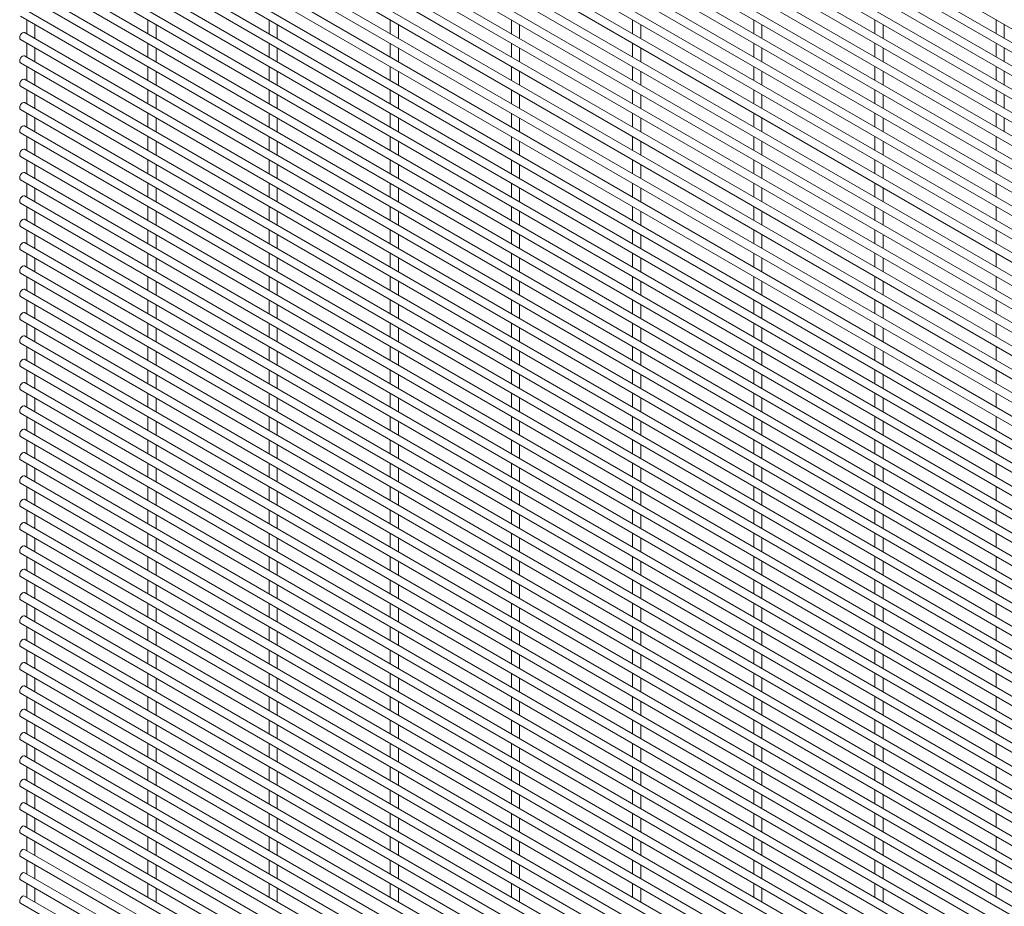
# Paper-space layout '_Isometric' of a CAD drawing. Units: millimetres. Extents: x -911 to 890, y -1337 to 1334.
# Drawn here: x -895 to -457, y 436 to 830 of the extents above; entities that cross this region are included whole.
import ezdxf

# ---------------------------------------------------------------- set-up
doc = ezdxf.new("R2010")
doc.units = ezdxf.units.MM

psp = doc.layouts.new('_Isometric')

# ---------------------------------------------------------------- linework, layer by layer
at = {"color": 7, "linetype": 'Continuous', "lineweight": 15}
for p, q in [((-894.8, 1080.7), (885.87, 52.74)), ((887.7, 45.54), (-892.97, 1073.5)), ((-894.8, 1070.33), (885.87, 42.37)), ((-894.8, 1059.96), (885.87, 32)), ((887.7, 35.17), (-892.97, 1063.13)), ((887.7, 24.8), (-892.97, 1052.76)), ((-894.8, 1049.59), (885.87, 21.63)), ((887.7, 14.43), (-892.97, 1042.39)), ((-894.8, 1039.22), (885.87, 11.26)), ((887.7, 4.06), (-892.97, 1032.02)), ((-894.8, 1028.85), (885.87, 0.89)), ((887.7, -6.31), (-892.97, 1021.65)), ((-894.8, 1018.48), (885.87, -9.48)), ((-894.8, 1008.11), (885.87, -19.85)), ((887.7, -16.68), (-892.97, 1011.28)), ((887.7, -27.05), (-892.97, 1000.91)), ((-894.8, 997.74), (885.87, -30.22)), ((887.7, -37.42), (-892.97, 990.53)), ((-894.8, 987.37), (885.87, -40.59)), ((-894.8, 977), (885.87, -50.96)), ((887.7, -47.79), (-892.97, 980.16)), ((887.7, -58.17), (-892.97, 969.79)), ((-894.8, 966.63), (885.87, -61.33)), ((887.7, -68.54), (-892.97, 959.42)), ((-894.8, 956.26), (885.87, -71.7)), ((-894.8, 945.89), (885.87, -82.07)), ((887.7, -78.91), (-892.97, 949.05)), ((887.7, -89.28), (-892.97, 938.68)), ((-894.8, 935.52), (885.87, -92.44)), ((887.7, -99.65), (-892.97, 928.31)), ((-894.8, 925.15), (885.87, -102.81)), ((887.7, -110.02), (-892.97, 917.94)), ((-894.8, 914.78), (885.87, -113.18)), ((887.7, -120.39), (-892.97, 907.57)), ((-894.8, 904.41), (885.87, -123.55)), ((-894.8, 894.04), (885.87, -133.92)), ((887.7, -130.76), (-892.97, 897.2)), ((887.7, -141.13), (-892.97, 886.83)), ((-894.8, 883.67), (885.87, -144.29)), ((887.7, -151.5), (-892.97, 876.46)), ((-894.8, 873.3), (885.87, -154.66)), ((-894.8, 862.93), (885.87, -165.03)), ((887.7, -161.87), (-892.97, 866.09)), ((887.7, -172.24), (-892.97, 855.72)), ((-894.8, 852.56), (885.87, -175.4)), ((887.7, -182.61), (-892.97, 845.35)), ((-894.8, 842.19), (885.87, -185.77)), ((887.7, -192.98), (-892.97, 834.98)), ((-894.8, 831.82), (885.87, -196.14)), ((-892.04, 830.23), (-892.04, 824.07)), ((-888.39, 821.97), (-888.39, 828.12)), ((-838.16, 830.23), (-838.16, 824.08)), ((-834.51, 821.97), (-834.51, 828.13)), ((-784.27, 830.24), (-784.27, 824.08)), ((-780.62, 821.98), (-780.62, 828.13)), ((-730.39, 830.24), (-730.39, 824.09)), ((-726.74, 821.98), (-726.74, 828.14)), ((-676.51, 830.25), (-676.51, 824.09)), ((-672.86, 821.99), (-672.86, 828.14)), ((-622.63, 830.25), (-622.63, 824.1)), ((-618.98, 821.99), (-618.98, 828.15)), ((-568.75, 830.26), (-568.75, 824.1)), ((-565.1, 822), (-565.1, 828.15)), ((-514.87, 830.26), (-514.87, 824.11)), ((-511.22, 822), (-511.22, 828.16)), ((-460.98, 830.27), (-460.98, 824.11)), ((-457.33, 822.01), (-457.33, 828.16)), ((887.7, -203.35), (-892.97, 824.61)), ((-894.8, 821.45), (885.87, -206.51)), ((-892.04, 819.86), (-892.04, 813.7)), ((-838.16, 819.86), (-838.16, 813.71)), ((-784.27, 819.87), (-784.27, 813.71)), ((-730.39, 819.87), (-730.39, 813.72)), ((-676.51, 819.88), (-676.51, 813.72)), ((-622.63, 819.88), (-622.63, 813.73)), ((-568.75, 819.89), (-568.75, 813.73)), ((-514.87, 819.89), (-514.87, 813.74)), ((-460.98, 819.9), (-460.98, 813.74)), ((-888.39, 811.6), (-888.39, 817.75)), ((-834.51, 811.6), (-834.51, 817.76)), ((-780.62, 811.61), (-780.62, 817.76)), ((-726.74, 811.61), (-726.74, 817.77)), ((-672.86, 811.62), (-672.86, 817.77)), ((-618.98, 811.62), (-618.98, 817.78)), ((-565.1, 811.63), (-565.1, 817.78)), ((-511.22, 811.63), (-511.22, 817.79)), ((-457.33, 811.64), (-457.33, 817.79)), ((-894.8, 811.08), (885.87, -216.88)), ((887.7, -213.72), (-892.97, 814.24)), ((-892.04, 809.49), (-892.04, 803.33)), ((-888.39, 801.23), (-888.39, 807.38)), ((-838.16, 809.49), (-838.16, 803.34)), ((-834.51, 801.23), (-834.51, 807.39)), ((-784.27, 809.5), (-784.27, 803.34)), ((-780.62, 801.24), (-780.62, 807.39)), ((-730.39, 809.5), (-730.39, 803.35)), ((-726.74, 801.24), (-726.74, 807.4)), ((-676.51, 809.51), (-676.51, 803.35)), ((-672.86, 801.25), (-672.86, 807.4)), ((-622.63, 809.51), (-622.63, 803.36)), ((-618.98, 801.25), (-618.98, 807.41)), ((-568.75, 809.52), (-568.75, 803.36)), ((-565.1, 801.26), (-565.1, 807.41)), ((-514.87, 809.52), (-514.87, 803.37)), ((-511.22, 801.26), (-511.22, 807.42)), ((-460.98, 809.53), (-460.98, 803.37)), ((-457.33, 801.27), (-457.33, 807.42)), ((887.7, -224.09), (-892.97, 803.87)), ((-894.8, 800.71), (885.87, -227.25)), ((-892.04, 799.12), (-892.04, 792.96)), ((-888.39, 790.86), (-888.39, 797.01)), ((-838.16, 799.12), (-838.16, 792.97)), ((-834.51, 790.86), (-834.51, 797.02)), ((-784.27, 799.13), (-784.27, 792.97)), ((-780.62, 790.87), (-780.62, 797.02)), ((-730.39, 799.13), (-730.39, 792.98)), ((-726.74, 790.87), (-726.74, 797.03)), ((-676.51, 799.14), (-676.51, 792.98)), ((-672.86, 790.88), (-672.86, 797.03)), ((-622.63, 799.14), (-622.63, 792.99)), ((-618.98, 790.88), (-618.98, 797.04)), ((-568.75, 799.15), (-568.75, 792.99)), ((-565.1, 790.89), (-565.1, 797.04)), ((-514.87, 799.15), (-514.87, 793)), ((-511.22, 790.89), (-511.22, 797.05)), ((-460.98, 799.16), (-460.98, 793)), ((-457.33, 790.9), (-457.33, 797.05)), ((887.7, -234.46), (-892.97, 793.5)), ((-894.8, 790.34), (885.87, -237.62)), ((-892.04, 788.75), (-892.04, 782.59)), ((-838.16, 788.75), (-838.16, 782.6)), ((-784.27, 788.76), (-784.27, 782.6)), ((-730.39, 788.76), (-730.39, 782.61)), ((-676.51, 788.77), (-676.51, 782.61)), ((-622.63, 788.77), (-622.63, 782.62)), ((-568.75, 788.78), (-568.75, 782.62)), ((-514.87, 788.78), (-514.87, 782.63)), ((-460.98, 788.79), (-460.98, 782.63)), ((-888.39, 780.49), (-888.39, 786.64)), ((-834.51, 780.49), (-834.51, 786.65)), ((-780.62, 780.5), (-780.62, 786.65)), ((-726.74, 780.5), (-726.74, 786.66)), ((-672.86, 780.51), (-672.86, 786.66)), ((-618.98, 780.51), (-618.98, 786.67)), ((-565.1, 780.52), (-565.1, 786.67)), ((-511.22, 780.52), (-511.22, 786.68)), ((-457.33, 780.53), (-457.33, 786.68)), ((-894.8, 779.97), (885.87, -247.99)), ((887.7, -244.83), (-892.97, 783.13)), ((-892.04, 778.38), (-892.04, 772.22)), ((-888.39, 770.12), (-888.39, 776.27)), ((-838.16, 778.38), (-838.16, 772.23)), ((-834.51, 770.12), (-834.51, 776.28)), ((-784.27, 778.39), (-784.27, 772.23)), ((-780.62, 770.13), (-780.62, 776.28)), ((-730.39, 778.39), (-730.39, 772.24)), ((-726.74, 770.13), (-726.74, 776.29)), ((-676.51, 778.4), (-676.51, 772.24)), ((-672.86, 770.14), (-672.86, 776.29)), ((-622.63, 778.4), (-622.63, 772.25)), ((-618.98, 770.14), (-618.98, 776.3)), ((-568.75, 778.41), (-568.75, 772.25)), ((-565.1, 770.15), (-565.1, 776.3)), ((-514.87, 778.41), (-514.87, 772.26)), ((-511.22, 770.15), (-511.22, 776.31)), ((-460.98, 778.42), (-460.98, 772.26)), ((887.7, -255.2), (-892.97, 772.76)), ((-894.8, 769.6), (885.87, -258.36)), ((-892.04, 768.01), (-892.04, 761.85)), ((-838.16, 768.01), (-838.16, 761.86)), ((-784.27, 768.02), (-784.27, 761.86)), ((-730.39, 768.02), (-730.39, 761.87)), ((-676.51, 768.03), (-676.51, 761.87)), ((-622.63, 768.03), (-622.63, 761.88)), ((-568.75, 768.04), (-568.75, 761.88)), ((-514.87, 768.04), (-514.87, 761.89)), ((-460.98, 768.05), (-460.98, 761.89)), ((887.7, -265.57), (-892.97, 762.39)), ((-888.39, 759.75), (-888.39, 765.9)), ((-834.51, 759.75), (-834.51, 765.91)), ((-780.62, 759.76), (-780.62, 765.91)), ((-726.74, 759.76), (-726.74, 765.92)), ((-672.86, 759.77), (-672.86, 765.92)), ((-618.98, 759.77), (-618.98, 765.93)), ((-565.1, 759.78), (-565.1, 765.93)), ((-511.22, 759.78), (-511.22, 765.94)), ((-894.8, 759.23), (885.87, -268.73)), ((-892.04, 757.64), (-892.04, 751.48)), ((-838.16, 757.64), (-838.16, 751.49)), ((-784.27, 757.65), (-784.27, 751.49)), ((-730.39, 757.65), (-730.39, 751.5)), ((-676.51, 757.66), (-676.51, 751.5)), ((-622.63, 757.66), (-622.63, 751.51)), ((-568.75, 757.67), (-568.75, 751.51)), ((-514.87, 757.67), (-514.87, 751.52)), ((-460.98, 757.68), (-460.98, 751.52)), ((-888.39, 749.38), (-888.39, 755.53)), ((-834.51, 749.38), (-834.51, 755.54)), ((-780.62, 749.39), (-780.62, 755.54)), ((-726.74, 749.39), (-726.74, 755.55)), ((-672.86, 749.4), (-672.86, 755.55)), ((-618.98, 749.4), (-618.98, 755.56)), ((-565.1, 749.41), (-565.1, 755.56)), ((-511.22, 749.41), (-511.22, 755.57)), ((-894.8, 748.86), (885.87, -279.1)), ((887.7, -275.94), (-892.97, 752.02)), ((-892.04, 747.27), (-892.04, 741.11)), ((-888.39, 739.01), (-888.39, 745.16)), ((-838.16, 747.27), (-838.16, 741.12)), ((-834.51, 739.01), (-834.51, 745.17)), ((-784.27, 747.28), (-784.27, 741.12)), ((-780.62, 739.02), (-780.62, 745.17)), ((-730.39, 747.28), (-730.39, 741.13)), ((-726.74, 739.02), (-726.74, 745.18)), ((-676.51, 747.29), (-676.51, 741.13)), ((-672.86, 739.03), (-672.86, 745.18)), ((-622.63, 747.29), (-622.63, 741.14)), ((-618.98, 739.03), (-618.98, 745.19)), ((-568.75, 747.3), (-568.75, 741.14)), ((-565.1, 739.04), (-565.1, 745.19)), ((-514.87, 747.3), (-514.87, 741.15)), ((-511.22, 739.04), (-511.22, 745.2)), ((-460.98, 747.31), (-460.98, 741.15)), ((887.7, -286.31), (-892.97, 741.65)), ((-894.8, 738.49), (885.87, -289.47)), ((-892.04, 736.9), (-892.04, 730.74)), ((-838.16, 736.9), (-838.16, 730.75)), ((-784.27, 736.91), (-784.27, 730.75)), ((-730.39, 736.91), (-730.39, 730.76)), ((-676.51, 736.92), (-676.51, 730.76)), ((-622.63, 736.92), (-622.63, 730.77)), ((-568.75, 736.93), (-568.75, 730.77)), ((-514.87, 736.93), (-514.87, 730.78)), ((-460.98, 736.94), (-460.98, 730.78)), ((887.7, -296.68), (-892.97, 731.28)), ((-888.39, 728.64), (-888.39, 734.79)), ((-834.51, 728.64), (-834.51, 734.8)), ((-780.62, 728.65), (-780.62, 734.8)), ((-726.74, 728.65), (-726.74, 734.81)), ((-672.86, 728.66), (-672.86, 734.81)), ((-618.98, 728.66), (-618.98, 734.82)), ((-565.1, 728.67), (-565.1, 734.82)), ((-511.22, 728.67), (-511.22, 734.83)), ((-894.8, 728.12), (885.87, -299.84)), ((-892.04, 726.53), (-892.04, 720.37)), ((-888.39, 718.27), (-888.39, 724.42)), ((-838.16, 726.53), (-838.16, 720.38)), ((-834.51, 718.27), (-834.51, 724.43)), ((-784.27, 726.54), (-784.27, 720.38)), ((-780.62, 718.28), (-780.62, 724.43)), ((-730.39, 726.54), (-730.39, 720.39)), ((-726.74, 718.28), (-726.74, 724.44)), ((-676.51, 726.55), (-676.51, 720.39)), ((-672.86, 718.29), (-672.86, 724.44)), ((-622.63, 726.55), (-622.63, 720.4)), ((-618.98, 718.29), (-618.98, 724.45)), ((-568.75, 726.56), (-568.75, 720.4)), ((-565.1, 718.3), (-565.1, 724.45)), ((-514.87, 726.56), (-514.87, 720.41)), ((-511.22, 718.3), (-511.22, 724.46)), ((-460.98, 726.57), (-460.98, 720.41)), ((887.7, -307.05), (-892.97, 720.91)), ((-894.8, 717.75), (885.87, -310.21)), ((-892.04, 716.16), (-892.04, 710)), ((-888.39, 707.9), (-888.39, 714.05)), ((-838.16, 716.16), (-838.16, 710.01)), ((-834.51, 707.9), (-834.51, 714.06)), ((-784.27, 716.17), (-784.27, 710.01)), ((-780.62, 707.91), (-780.62, 714.06)), ((-730.39, 716.17), (-730.39, 710.02)), ((-726.74, 707.91), (-726.74, 714.07)), ((-676.51, 716.18), (-676.51, 710.02)), ((-672.86, 707.92), (-672.86, 714.07)), ((-622.63, 716.18), (-622.63, 710.03)), ((-618.98, 707.92), (-618.98, 714.08)), ((-568.75, 716.19), (-568.75, 710.03)), ((-565.1, 707.93), (-565.1, 714.08)), ((-514.87, 716.19), (-514.87, 710.04)), ((-511.22, 707.93), (-511.22, 714.09)), ((-460.98, 716.2), (-460.98, 710.04)), ((887.7, -317.42), (-892.97, 710.54)), ((-894.8, 707.38), (885.87, -320.58)), ((-892.04, 705.79), (-892.04, 699.63)), ((-838.16, 705.79), (-838.16, 699.64)), ((-784.27, 705.8), (-784.27, 699.64)), ((-730.39, 705.8), (-730.39, 699.65)), ((-676.51, 705.81), (-676.51, 699.65)), ((-622.63, 705.81), (-622.63, 699.66)), ((-568.75, 705.82), (-568.75, 699.66)), ((-514.87, 705.82), (-514.87, 699.67)), ((-460.98, 705.83), (-460.98, 699.67)), ((-888.39, 697.53), (-888.39, 703.68)), ((-834.51, 697.53), (-834.51, 703.69)), ((-780.62, 697.54), (-780.62, 703.69)), ((-726.74, 697.54), (-726.74, 703.7)), ((-672.86, 697.55), (-672.86, 703.7)), ((-618.98, 697.55), (-618.98, 703.71)), ((-565.1, 697.56), (-565.1, 703.71)), ((-511.22, 697.56), (-511.22, 703.72)), ((-894.8, 697.01), (885.87, -330.95)), ((887.7, -327.79), (-892.97, 700.17)), ((-892.04, 695.42), (-892.04, 689.26)), ((-888.39, 687.16), (-888.39, 693.31)), ((-838.16, 695.42), (-838.16, 689.27)), ((-834.51, 687.16), (-834.51, 693.32)), ((-784.27, 695.43), (-784.27, 689.27)), ((-780.62, 687.17), (-780.62, 693.32)), ((-730.39, 695.43), (-730.39, 689.28)), ((-726.74, 687.17), (-726.74, 693.33)), ((-676.51, 695.44), (-676.51, 689.28)), ((-672.86, 687.18), (-672.86, 693.33)), ((-622.63, 695.44), (-622.63, 689.29)), ((-618.98, 687.18), (-618.98, 693.34)), ((-568.75, 695.45), (-568.75, 689.29)), ((-565.1, 687.19), (-565.1, 693.34)), ((-514.87, 695.45), (-514.87, 689.3)), ((-511.22, 687.19), (-511.22, 693.35)), ((-460.98, 695.46), (-460.98, 689.3)), ((887.7, -338.16), (-892.97, 689.8)), ((-894.8, 686.64), (885.87, -341.32)), ((-892.04, 685.05), (-892.04, 678.89)), ((-838.16, 685.05), (-838.16, 678.9)), ((-784.27, 685.06), (-784.27, 678.9)), ((-730.39, 685.06), (-730.39, 678.91)), ((-676.51, 685.07), (-676.51, 678.91)), ((-622.63, 685.07), (-622.63, 678.92)), ((-568.75, 685.08), (-568.75, 678.92)), ((-514.87, 685.08), (-514.87, 678.93)), ((-460.98, 685.09), (-460.98, 678.93)), ((887.7, -348.53), (-892.97, 679.43)), ((-888.39, 676.79), (-888.39, 682.94)), ((-834.51, 676.79), (-834.51, 682.95)), ((-780.62, 676.8), (-780.62, 682.95)), ((-726.74, 676.8), (-726.74, 682.96)), ((-672.86, 676.81), (-672.86, 682.96)), ((-618.98, 676.81), (-618.98, 682.97)), ((-565.1, 676.82), (-565.1, 682.97)), ((-511.22, 676.82), (-511.22, 682.98)), ((-894.8, 676.27), (885.87, -351.69)), ((-892.04, 674.68), (-892.04, 668.52)), ((-838.16, 674.68), (-838.16, 668.53)), ((-784.27, 674.69), (-784.27, 668.53)), ((-730.39, 674.69), (-730.39, 668.54)), ((-676.51, 674.7), (-676.51, 668.54)), ((-622.63, 674.7), (-622.63, 668.55)), ((-568.75, 674.71), (-568.75, 668.55)), ((-514.87, 674.71), (-514.87, 668.56)), ((-460.98, 674.72), (-460.98, 668.56)), ((-888.39, 666.42), (-888.39, 672.57)), ((-834.51, 666.42), (-834.51, 672.58)), ((-780.62, 666.43), (-780.62, 672.58)), ((-726.74, 666.43), (-726.74, 672.59)), ((-672.86, 666.44), (-672.86, 672.59)), ((-618.98, 666.44), (-618.98, 672.6)), ((-565.1, 666.45), (-565.1, 672.6)), ((-511.22, 666.45), (-511.22, 672.61)), ((-894.8, 665.9), (885.87, -362.06)), ((887.7, -358.9), (-892.97, 669.06)), ((-892.04, 664.31), (-892.04, 658.15)), ((-888.39, 656.05), (-888.39, 662.2)), ((-838.16, 664.31), (-838.16, 658.16)), ((-834.51, 656.05), (-834.51, 662.21)), ((-784.27, 664.32), (-784.27, 658.16)), ((-780.62, 656.06), (-780.62, 662.21)), ((-730.39, 664.32), (-730.39, 658.17)), ((-726.74, 656.06), (-726.74, 662.22)), ((-676.51, 664.33), (-676.51, 658.17)), ((-672.86, 656.07), (-672.86, 662.22)), ((-622.63, 664.33), (-622.63, 658.18)), ((-618.98, 656.07), (-618.98, 662.23)), ((-568.75, 664.34), (-568.75, 658.18)), ((-565.1, 656.08), (-565.1, 662.23)), ((-514.87, 664.34), (-514.87, 658.19)), ((-511.22, 656.08), (-511.22, 662.24)), ((-460.98, 664.35), (-460.98, 658.19)), ((887.7, -369.27), (-892.97, 658.69)), ((-894.8, 655.53), (885.87, -372.43)), ((-892.04, 653.94), (-892.04, 647.78)), ((-838.16, 653.94), (-838.16, 647.79)), ((-784.27, 653.95), (-784.27, 647.79)), ((-730.39, 653.95), (-730.39, 647.8)), ((-676.51, 653.96), (-676.51, 647.8)), ((-622.63, 653.96), (-622.63, 647.81)), ((-568.75, 653.97), (-568.75, 647.81)), ((-514.87, 653.97), (-514.87, 647.82)), ((-460.98, 653.98), (-460.98, 647.82)), ((887.7, -379.64), (-892.97, 648.32)), ((-888.39, 645.68), (-888.39, 651.83)), ((-834.51, 645.68), (-834.51, 651.84)), ((-780.62, 645.69), (-780.62, 651.84)), ((-726.74, 645.69), (-726.74, 651.85)), ((-672.86, 645.7), (-672.86, 651.85)), ((-618.98, 645.7), (-618.98, 651.86)), ((-565.1, 645.71), (-565.1, 651.86)), ((-511.22, 645.71), (-511.22, 651.87)), ((-894.8, 645.16), (885.87, -382.8)), ((-892.04, 643.57), (-892.04, 637.41)), ((-888.39, 635.31), (-888.39, 641.46)), ((-838.16, 643.57), (-838.16, 637.42)), ((-834.51, 635.31), (-834.51, 641.47)), ((-784.27, 643.58), (-784.27, 637.42)), ((-780.62, 635.32), (-780.62, 641.47)), ((-730.39, 643.58), (-730.39, 637.43)), ((-726.74, 635.32), (-726.74, 641.48)), ((-676.51, 643.59), (-676.51, 637.43)), ((-672.86, 635.33), (-672.86, 641.48)), ((-622.63, 643.59), (-622.63, 637.44)), ((-618.98, 635.33), (-618.98, 641.49)), ((-568.75, 643.6), (-568.75, 637.44)), ((-565.1, 635.34), (-565.1, 641.49)), ((-514.87, 643.6), (-514.87, 637.45)), ((-511.22, 635.34), (-511.22, 641.5)), ((-460.98, 643.61), (-460.98, 637.45)), ((887.7, -390.01), (-892.97, 637.95)), ((-894.8, 634.79), (885.87, -393.17)), ((-892.04, 633.2), (-892.04, 627.04)), ((-888.39, 624.94), (-888.39, 631.09)), ((-838.16, 633.2), (-838.16, 627.05)), ((-834.51, 624.94), (-834.51, 631.1)), ((-784.27, 633.21), (-784.27, 627.05)), ((-780.62, 624.95), (-780.62, 631.1)), ((-730.39, 633.21), (-730.39, 627.06)), ((-726.74, 624.95), (-726.74, 631.11)), ((-676.51, 633.22), (-676.51, 627.06)), ((-672.86, 624.96), (-672.86, 631.11)), ((-622.63, 633.22), (-622.63, 627.07)), ((-618.98, 624.96), (-618.98, 631.12)), ((-568.75, 633.23), (-568.75, 627.07)), ((-565.1, 624.97), (-565.1, 631.12)), ((-514.87, 633.23), (-514.87, 627.08)), ((-511.22, 624.97), (-511.22, 631.13)), ((-460.98, 633.24), (-460.98, 627.08)), ((887.7, -400.38), (-892.97, 627.58)), ((-894.8, 624.42), (885.87, -403.54)), ((-892.04, 622.83), (-892.04, 616.67)), ((-838.16, 622.83), (-838.16, 616.68)), ((-784.27, 622.84), (-784.27, 616.68)), ((-730.39, 622.84), (-730.39, 616.69)), ((-676.51, 622.85), (-676.51, 616.69)), ((-622.63, 622.85), (-622.63, 616.7)), ((-568.75, 622.86), (-568.75, 616.7)), ((-514.87, 622.86), (-514.87, 616.71)), ((-460.98, 622.87), (-460.98, 616.71)), ((-888.39, 614.57), (-888.39, 620.72)), ((-834.51, 614.57), (-834.51, 620.73)), ((-780.62, 614.58), (-780.62, 620.73)), ((-726.74, 614.58), (-726.74, 620.74)), ((-672.86, 614.59), (-672.86, 620.74)), ((-618.98, 614.59), (-618.98, 620.75)), ((-565.1, 614.6), (-565.1, 620.75)), ((-511.22, 614.6), (-511.22, 620.76)), ((-894.8, 614.05), (885.87, -413.91)), ((887.7, -410.75), (-892.97, 617.21)), ((-892.04, 612.46), (-892.04, 606.3)), ((-888.39, 604.2), (-888.39, 610.35)), ((-838.16, 612.46), (-838.16, 606.31)), ((-834.51, 604.2), (-834.51, 610.36)), ((-784.27, 612.47), (-784.27, 606.31)), ((-780.62, 604.21), (-780.62, 610.36)), ((-730.39, 612.47), (-730.39, 606.32)), ((-726.74, 604.21), (-726.74, 610.37)), ((-676.51, 612.48), (-676.51, 606.32)), ((-672.86, 604.22), (-672.86, 610.37)), ((-622.63, 612.48), (-622.63, 606.33)), ((-618.98, 604.22), (-618.98, 610.38)), ((-568.75, 612.49), (-568.75, 606.33)), ((-565.1, 604.23), (-565.1, 610.38)), ((-514.87, 612.49), (-514.87, 606.34)), ((-511.22, 604.23), (-511.22, 610.39)), ((-460.98, 612.5), (-460.98, 606.34)), ((887.7, -421.12), (-892.97, 606.84)), ((-894.8, 603.68), (885.87, -424.28)), ((-892.04, 602.09), (-892.04, 595.93)), ((-888.39, 593.83), (-888.39, 599.98)), ((-838.16, 602.09), (-838.16, 595.94)), ((-834.51, 593.83), (-834.51, 599.99)), ((-784.27, 602.1), (-784.27, 595.94)), ((-780.62, 593.84), (-780.62, 599.99)), ((-730.39, 602.1), (-730.39, 595.95)), ((-726.74, 593.84), (-726.74, 600)), ((-676.51, 602.11), (-676.51, 595.95)), ((-672.86, 593.85), (-672.86, 600)), ((-622.63, 602.11), (-622.63, 595.96)), ((-618.98, 593.85), (-618.98, 600.01)), ((-568.75, 602.12), (-568.75, 595.96)), ((-565.1, 593.86), (-565.1, 600.01)), ((-514.87, 602.12), (-514.87, 595.97)), ((-511.22, 593.86), (-511.22, 600.02)), ((-460.98, 602.13), (-460.98, 595.97)), ((887.7, -431.49), (-892.97, 596.47)), ((-894.8, 593.31), (885.87, -434.65)), ((-892.04, 591.72), (-892.04, 585.56)), ((-838.16, 591.72), (-838.16, 585.57)), ((-784.27, 591.73), (-784.27, 585.57)), ((-730.39, 591.73), (-730.39, 585.58)), ((-676.51, 591.74), (-676.51, 585.58)), ((-622.63, 591.74), (-622.63, 585.59)), ((-568.75, 591.75), (-568.75, 585.59)), ((-514.87, 591.75), (-514.87, 585.6)), ((-460.98, 591.76), (-460.98, 585.6)), ((-888.39, 583.46), (-888.39, 589.61)), ((-834.51, 583.46), (-834.51, 589.62)), ((-780.62, 583.47), (-780.62, 589.62)), ((-726.74, 583.47), (-726.74, 589.63)), ((-672.86, 583.48), (-672.86, 589.63)), ((-618.98, 583.48), (-618.98, 589.64)), ((-565.1, 583.49), (-565.1, 589.64)), ((-511.22, 583.49), (-511.22, 589.65)), ((-894.8, 582.94), (885.87, -445.02)), ((887.7, -441.86), (-892.97, 586.1)), ((-892.04, 581.35), (-892.04, 575.19)), ((-888.39, 573.09), (-888.39, 579.24)), ((-838.16, 581.35), (-838.16, 575.2)), ((-834.51, 573.09), (-834.51, 579.25)), ((-784.27, 581.36), (-784.27, 575.2)), ((-780.62, 573.1), (-780.62, 579.25)), ((-730.39, 581.36), (-730.39, 575.21)), ((-726.74, 573.1), (-726.74, 579.26)), ((-676.51, 581.37), (-676.51, 575.21)), ((-672.86, 573.11), (-672.86, 579.26)), ((-622.63, 581.37), (-622.63, 575.22)), ((-618.98, 573.11), (-618.98, 579.27)), ((-568.75, 581.38), (-568.75, 575.22)), ((-565.1, 573.12), (-565.1, 579.27)), ((-514.87, 581.38), (-514.87, 575.23)), ((-511.22, 573.12), (-511.22, 579.28)), ((-460.98, 581.39), (-460.98, 575.23)), ((887.7, -452.23), (-892.97, 575.73)), ((-894.8, 572.57), (885.87, -455.39)), ((-892.04, 570.98), (-892.04, 564.82)), ((-838.16, 570.98), (-838.16, 564.83)), ((-784.27, 570.99), (-784.27, 564.83)), ((-730.39, 570.99), (-730.39, 564.84)), ((-676.51, 571), (-676.51, 564.84)), ((-622.63, 571), (-622.63, 564.85)), ((-568.75, 571.01), (-568.75, 564.85)), ((-514.87, 571.01), (-514.87, 564.86)), ((-460.98, 571.02), (-460.98, 564.86)), ((887.7, -462.6), (-892.97, 565.36)), ((-888.39, 562.72), (-888.39, 568.87)), ((-834.51, 562.72), (-834.51, 568.88)), ((-780.62, 562.73), (-780.62, 568.88)), ((-726.74, 562.73), (-726.74, 568.89)), ((-672.86, 562.74), (-672.86, 568.89)), ((-618.98, 562.74), (-618.98, 568.9)), ((-565.1, 562.75), (-565.1, 568.9)), ((-511.22, 562.75), (-511.22, 568.91)), ((-894.8, 562.2), (885.87, -465.76)), ((-892.04, 560.61), (-892.04, 554.45)), ((-838.16, 560.61), (-838.16, 554.46)), ((-784.27, 560.62), (-784.27, 554.46)), ((-730.39, 560.62), (-730.39, 554.47)), ((-676.51, 560.63), (-676.51, 554.47)), ((-622.63, 560.63), (-622.63, 554.48)), ((-568.75, 560.64), (-568.75, 554.48)), ((-514.87, 560.64), (-514.87, 554.49)), ((-460.98, 560.65), (-460.98, 554.49)), ((-888.39, 552.35), (-888.39, 558.5)), ((-834.51, 552.35), (-834.51, 558.51)), ((-780.62, 552.36), (-780.62, 558.51)), ((-726.74, 552.36), (-726.74, 558.52)), ((-672.86, 552.37), (-672.86, 558.52)), ((-618.98, 552.37), (-618.98, 558.53)), ((-565.1, 552.38), (-565.1, 558.53)), ((-511.22, 552.38), (-511.22, 558.54)), ((-894.8, 551.83), (885.87, -476.13)), ((887.7, -472.97), (-892.97, 554.99)), ((-892.04, 550.24), (-892.04, 544.08)), ((-888.39, 541.98), (-888.39, 548.13)), ((-838.16, 550.24), (-838.16, 544.09)), ((-834.51, 541.98), (-834.51, 548.14)), ((-784.27, 550.25), (-784.27, 544.09)), ((-780.62, 541.99), (-780.62, 548.14)), ((-730.39, 550.25), (-730.39, 544.1)), ((-726.74, 541.99), (-726.74, 548.15)), ((-676.51, 550.26), (-676.51, 544.1)), ((-672.86, 542), (-672.86, 548.15)), ((-622.63, 550.26), (-622.63, 544.11)), ((-618.98, 542), (-618.98, 548.16)), ((-568.75, 550.27), (-568.75, 544.11)), ((-565.1, 542.01), (-565.1, 548.16)), ((-514.87, 550.27), (-514.87, 544.12)), ((-511.22, 542.01), (-511.22, 548.17)), ((-460.98, 550.28), (-460.98, 544.12)), ((887.7, -483.34), (-892.97, 544.62)), ((-894.8, 541.46), (885.87, -486.5)), ((-892.04, 539.87), (-892.04, 533.71)), ((-838.16, 539.87), (-838.16, 533.72)), ((-784.27, 539.88), (-784.27, 533.72)), ((-730.39, 539.88), (-730.39, 533.73)), ((-676.51, 539.89), (-676.51, 533.73)), ((-622.63, 539.89), (-622.63, 533.74)), ((-568.75, 539.9), (-568.75, 533.74)), ((-514.87, 539.9), (-514.87, 533.75)), ((-460.98, 539.91), (-460.98, 533.75)), ((887.7, -493.71), (-892.97, 534.25)), ((-888.39, 531.61), (-888.39, 537.76)), ((-834.51, 531.61), (-834.51, 537.77)), ((-780.62, 531.62), (-780.62, 537.77)), ((-726.74, 531.62), (-726.74, 537.78)), ((-672.86, 531.63), (-672.86, 537.78)), ((-618.98, 531.63), (-618.98, 537.79)), ((-565.1, 531.64), (-565.1, 537.79)), ((-511.22, 531.64), (-511.22, 537.8)), ((-894.8, 531.09), (885.87, -496.87)), ((-892.04, 529.5), (-892.04, 523.34)), ((-888.39, 521.23), (-888.39, 527.39)), ((-838.16, 529.5), (-838.16, 523.35)), ((-834.51, 521.24), (-834.51, 527.4)), ((-784.27, 529.51), (-784.27, 523.35)), ((-780.62, 521.25), (-780.62, 527.4)), ((-730.39, 529.51), (-730.39, 523.36)), ((-726.74, 521.25), (-726.74, 527.41)), ((-676.51, 529.52), (-676.51, 523.36)), ((-672.86, 521.26), (-672.86, 527.41)), ((-622.63, 529.52), (-622.63, 523.37)), ((-618.98, 521.26), (-618.98, 527.42)), ((-568.75, 529.53), (-568.75, 523.37)), ((-565.1, 521.27), (-565.1, 527.42)), ((-514.87, 529.53), (-514.87, 523.38)), ((-511.22, 521.27), (-511.22, 527.43)), ((-460.98, 529.54), (-460.98, 523.38)), ((887.7, -504.08), (-892.97, 523.88)), ((-894.8, 520.72), (885.87, -507.24)), ((-892.04, 519.13), (-892.04, 512.97)), ((-888.39, 510.86), (-888.39, 517.02)), ((-838.16, 519.13), (-838.16, 512.98)), ((-834.51, 510.87), (-834.51, 517.03)), ((-784.27, 519.14), (-784.27, 512.98)), ((-780.62, 510.87), (-780.62, 517.03)), ((-730.39, 519.14), (-730.39, 512.99)), ((-726.74, 510.88), (-726.74, 517.04)), ((-676.51, 519.15), (-676.51, 512.99)), ((-672.86, 510.89), (-672.86, 517.04)), ((-622.63, 519.15), (-622.63, 513)), ((-618.98, 510.89), (-618.98, 517.05)), ((-568.75, 519.16), (-568.75, 513)), ((-565.1, 510.9), (-565.1, 517.05)), ((-514.87, 519.16), (-514.87, 513.01)), ((-511.22, 510.9), (-511.22, 517.06)), ((-460.98, 519.17), (-460.98, 513.01)), ((887.7, -514.45), (-892.97, 513.51)), ((-894.8, 510.35), (885.87, -517.61)), ((-892.04, 508.76), (-892.04, 502.6)), ((-838.16, 508.76), (-838.16, 502.61)), ((-784.27, 508.77), (-784.27, 502.61)), ((-730.39, 508.77), (-730.39, 502.62)), ((-676.51, 508.78), (-676.51, 502.62)), ((-622.63, 508.78), (-622.63, 502.63)), ((-568.75, 508.79), (-568.75, 502.63)), ((-514.87, 508.79), (-514.87, 502.64)), ((-460.98, 508.8), (-460.98, 502.64)), ((-888.39, 500.49), (-888.39, 506.65)), ((-834.51, 500.5), (-834.51, 506.66)), ((-780.62, 500.5), (-780.62, 506.66)), ((-726.74, 500.51), (-726.74, 506.67)), ((-672.86, 500.52), (-672.86, 506.67)), ((-618.98, 500.52), (-618.98, 506.68)), ((-565.1, 500.53), (-565.1, 506.68)), ((-511.22, 500.53), (-511.22, 506.69)), ((-894.8, 499.98), (885.87, -527.98)), ((887.7, -524.82), (-892.97, 503.14)), ((-892.04, 498.39), (-892.04, 492.23)), ((-888.39, 490.12), (-888.39, 496.28)), ((-838.16, 498.39), (-838.16, 492.24)), ((-834.51, 490.13), (-834.51, 496.29)), ((-784.27, 498.4), (-784.27, 492.24)), ((-780.62, 490.13), (-780.62, 496.29)), ((-730.39, 498.4), (-730.39, 492.25)), ((-726.74, 490.14), (-726.74, 496.3)), ((-676.51, 498.41), (-676.51, 492.25)), ((-672.86, 490.14), (-672.86, 496.3)), ((-622.63, 498.41), (-622.63, 492.26)), ((-618.98, 490.15), (-618.98, 496.31)), ((-568.75, 498.42), (-568.75, 492.26)), ((-565.1, 490.16), (-565.1, 496.31)), ((-514.87, 498.42), (-514.87, 492.27)), ((-511.22, 490.16), (-511.22, 496.32)), ((-460.98, 498.43), (-460.98, 492.27)), ((887.7, -535.19), (-892.97, 492.77)), ((-894.8, 489.61), (885.87, -538.35)), ((-892.04, 488.02), (-892.04, 481.86)), ((-838.16, 488.02), (-838.16, 481.87)), ((-784.27, 488.03), (-784.27, 481.87)), ((-730.39, 488.03), (-730.39, 481.88)), ((-676.51, 488.04), (-676.51, 481.88)), ((-622.63, 488.04), (-622.63, 481.89)), ((-568.75, 488.05), (-568.75, 481.89)), ((-514.87, 488.05), (-514.87, 481.9)), ((-460.98, 488.06), (-460.98, 481.9)), ((887.7, -545.56), (-892.97, 482.4)), ((-888.39, 479.75), (-888.39, 485.91)), ((-834.51, 479.76), (-834.51, 485.92)), ((-780.62, 479.76), (-780.62, 485.92)), ((-726.74, 479.77), (-726.74, 485.93)), ((-672.86, 479.77), (-672.86, 485.93)), ((-618.98, 479.78), (-618.98, 485.94)), ((-565.1, 479.78), (-565.1, 485.94)), ((-511.22, 479.79), (-511.22, 485.95)), ((-894.8, 479.24), (885.87, -548.72)), ((-892.04, 477.65), (-892.04, 471.49)), ((-838.16, 477.65), (-838.16, 471.5)), ((-784.27, 477.66), (-784.27, 471.5)), ((-730.39, 477.66), (-730.39, 471.51)), ((-676.51, 477.67), (-676.51, 471.51)), ((-622.63, 477.67), (-622.63, 471.52)), ((-568.75, 477.68), (-568.75, 471.52)), ((-514.87, 477.68), (-514.87, 471.53)), ((-460.98, 477.69), (-460.98, 471.53)), ((-888.39, 469.38), (-888.39, 475.54)), ((-834.51, 469.39), (-834.51, 475.55)), ((-780.62, 469.39), (-780.62, 475.55)), ((-726.74, 469.4), (-726.74, 475.56)), ((-672.86, 469.4), (-672.86, 475.56)), ((-618.98, 469.41), (-618.98, 475.57)), ((-565.1, 469.41), (-565.1, 475.57)), ((-511.22, 469.42), (-511.22, 475.58)), ((-894.8, 468.87), (885.87, -559.09)), ((887.7, -555.93), (-892.97, 472.03)), ((-892.04, 467.28), (-892.04, 461.12)), ((-888.39, 459.01), (-888.39, 465.17)), ((-838.16, 467.28), (-838.16, 461.13)), ((-834.51, 459.02), (-834.51, 465.18)), ((-784.27, 467.29), (-784.27, 461.13)), ((-780.62, 459.02), (-780.62, 465.18)), ((-730.39, 467.29), (-730.39, 461.14)), ((-726.74, 459.03), (-726.74, 465.19)), ((-676.51, 467.3), (-676.51, 461.14)), ((-672.86, 459.03), (-672.86, 465.19)), ((-622.63, 467.3), (-622.63, 461.15)), ((-618.98, 459.04), (-618.98, 465.2)), ((-568.75, 467.31), (-568.75, 461.15)), ((-565.1, 459.04), (-565.1, 465.2)), ((-514.87, 467.31), (-514.87, 461.16)), ((-511.22, 459.05), (-511.22, 465.21)), ((-460.98, 467.32), (-460.98, 461.16)), ((887.7, -566.3), (-892.97, 461.66)), ((-894.8, 458.5), (885.87, -569.46)), ((-892.04, 456.91), (-892.04, 450.75)), ((-838.16, 456.91), (-838.16, 450.76)), ((-784.27, 456.92), (-784.27, 450.76)), ((-730.39, 456.92), (-730.39, 450.77)), ((-676.51, 456.93), (-676.51, 450.77)), ((-622.63, 456.93), (-622.63, 450.78)), ((-568.75, 456.94), (-568.75, 450.78)), ((-514.87, 456.94), (-514.87, 450.79)), ((-460.98, 456.95), (-460.98, 450.79)), ((887.7, -576.67), (-892.97, 451.29)), ((-888.39, 448.64), (-888.39, 454.8)), ((-834.51, 448.65), (-834.51, 454.81)), ((-780.62, 448.65), (-780.62, 454.81)), ((-726.74, 448.66), (-726.74, 454.82)), ((-672.86, 448.66), (-672.86, 454.82)), ((-618.98, 448.67), (-618.98, 454.83)), ((-565.1, 448.67), (-565.1, 454.83)), ((-511.22, 448.68), (-511.22, 454.84)), ((-894.8, 448.13), (885.87, -579.83)), ((-892.04, 446.54), (-892.04, 440.38)), ((-888.39, 438.27), (-888.39, 444.43)), ((-838.16, 446.54), (-838.16, 440.39)), ((-834.51, 438.28), (-834.51, 444.43)), ((-784.27, 446.55), (-784.27, 440.39)), ((-780.62, 438.28), (-780.62, 444.44)), ((-730.39, 446.55), (-730.39, 440.4)), ((-726.74, 438.29), (-726.74, 444.45)), ((-676.51, 446.56), (-676.51, 440.4)), ((-672.86, 438.29), (-672.86, 444.45)), ((-622.63, 446.56), (-622.63, 440.41)), ((-618.98, 438.3), (-618.98, 444.46)), ((-568.75, 446.57), (-568.75, 440.41)), ((-565.1, 438.3), (-565.1, 444.46)), ((-514.87, 446.57), (-514.87, 440.42)), ((-511.22, 438.31), (-511.22, 444.47)), ((-460.98, 446.58), (-460.98, 440.42)), ((887.7, -587.04), (-892.97, 440.92)), ((-894.8, 437.76), (885.87, -590.2))]:
    psp.add_line(p, q, dxfattribs=at)
at = {"color": 7, "linetype": 'Continuous', "lineweight": 15, "flags": 128}
for points in [[(-892.97, 824.61), (-893.39, 824.7), (-893.88, 824.52), (-894.38, 824.12), (-894.8, 823.56), (-895.08, 822.92), (-895.18, 822.29), (-895.08, 821.77), (-894.8, 821.45), (-894.8, 821.45)], [(-892.97, 814.24), (-893.39, 814.33), (-893.88, 814.15), (-894.38, 813.75), (-894.8, 813.19), (-895.08, 812.55), (-895.18, 811.92), (-895.08, 811.4), (-894.8, 811.08), (-894.8, 811.08)], [(-892.97, 803.87), (-893.39, 803.96), (-893.88, 803.78), (-894.38, 803.38), (-894.8, 802.82), (-895.08, 802.18), (-895.18, 801.55), (-895.08, 801.03), (-894.8, 800.71), (-894.8, 800.71)], [(-892.97, 793.5), (-893.39, 793.58), (-893.88, 793.41), (-894.38, 793.01), (-894.8, 792.45), (-895.08, 791.81), (-895.18, 791.18), (-895.08, 790.66), (-894.8, 790.34), (-894.8, 790.34)], [(-892.97, 783.13), (-893.39, 783.21), (-893.88, 783.04), (-894.38, 782.64), (-894.8, 782.08), (-895.08, 781.44), (-895.18, 780.81), (-895.08, 780.29), (-894.8, 779.97), (-894.8, 779.97)], [(-892.97, 772.76), (-893.39, 772.84), (-893.88, 772.67), (-894.38, 772.27), (-894.8, 771.71), (-895.08, 771.06), (-895.18, 770.44), (-895.08, 769.92), (-894.8, 769.6), (-894.8, 769.6)], [(-892.97, 762.39), (-893.39, 762.47), (-893.88, 762.3), (-894.38, 761.9), (-894.8, 761.34), (-895.08, 760.69), (-895.18, 760.07), (-895.08, 759.55), (-894.8, 759.23), (-894.8, 759.23)], [(-892.97, 752.02), (-893.39, 752.1), (-893.88, 751.93), (-894.38, 751.53), (-894.8, 750.97), (-895.08, 750.32), (-895.18, 749.7), (-895.08, 749.18), (-894.8, 748.86), (-894.8, 748.86)], [(-892.97, 741.65), (-893.39, 741.73), (-893.88, 741.56), (-894.38, 741.16), (-894.8, 740.6), (-895.08, 739.95), (-895.18, 739.33), (-895.08, 738.81), (-894.8, 738.49), (-894.8, 738.49)], [(-892.97, 731.28), (-893.39, 731.36), (-893.88, 731.19), (-894.38, 730.79), (-894.8, 730.23), (-895.08, 729.58), (-895.18, 728.96), (-895.08, 728.44), (-894.8, 728.12), (-894.8, 728.12)], [(-892.97, 720.91), (-893.39, 720.99), (-893.88, 720.82), (-894.38, 720.42), (-894.8, 719.86), (-895.08, 719.21), (-895.18, 718.59), (-895.08, 718.07), (-894.8, 717.75), (-894.8, 717.75)], [(-892.97, 710.54), (-893.39, 710.62), (-893.88, 710.45), (-894.38, 710.05), (-894.8, 709.49), (-895.08, 708.84), (-895.18, 708.22), (-895.08, 707.7), (-894.8, 707.38), (-894.8, 707.38)], [(-892.97, 700.17), (-893.39, 700.25), (-893.88, 700.08), (-894.38, 699.68), (-894.8, 699.12), (-895.08, 698.47), (-895.18, 697.85), (-895.08, 697.33), (-894.8, 697.01), (-894.8, 697.01)], [(-892.97, 689.8), (-893.39, 689.88), (-893.88, 689.71), (-894.38, 689.31), (-894.8, 688.75), (-895.08, 688.1), (-895.18, 687.48), (-895.08, 686.96), (-894.8, 686.64), (-894.8, 686.64)], [(-892.97, 679.43), (-893.39, 679.51), (-893.88, 679.34), (-894.38, 678.94), (-894.8, 678.38), (-895.08, 677.73), (-895.18, 677.11), (-895.08, 676.59), (-894.8, 676.27), (-894.8, 676.27)], [(-892.97, 669.06), (-893.39, 669.14), (-893.88, 668.97), (-894.38, 668.57), (-894.8, 668.01), (-895.08, 667.36), (-895.18, 666.74), (-895.08, 666.22), (-894.8, 665.9), (-894.8, 665.9)], [(-892.97, 658.69), (-893.39, 658.77), (-893.88, 658.6), (-894.38, 658.2), (-894.8, 657.64), (-895.08, 656.99), (-895.18, 656.37), (-895.08, 655.85), (-894.8, 655.53), (-894.8, 655.53)], [(-892.97, 648.32), (-893.39, 648.4), (-893.88, 648.23), (-894.38, 647.83), (-894.8, 647.27), (-895.08, 646.62), (-895.18, 646), (-895.08, 645.48), (-894.8, 645.16), (-894.8, 645.16)], [(-892.97, 637.95), (-893.39, 638.03), (-893.88, 637.86), (-894.38, 637.46), (-894.8, 636.9), (-895.08, 636.25), (-895.18, 635.63), (-895.08, 635.11), (-894.8, 634.79), (-894.8, 634.79)], [(-892.97, 627.58), (-893.39, 627.66), (-893.88, 627.49), (-894.38, 627.09), (-894.8, 626.53), (-895.08, 625.88), (-895.18, 625.26), (-895.08, 624.74), (-894.8, 624.42), (-894.8, 624.42)], [(-892.97, 617.21), (-893.39, 617.29), (-893.88, 617.12), (-894.38, 616.72), (-894.8, 616.16), (-895.08, 615.51), (-895.18, 614.89), (-895.08, 614.37), (-894.8, 614.05), (-894.8, 614.05)], [(-892.97, 606.84), (-893.39, 606.92), (-893.88, 606.75), (-894.38, 606.35), (-894.8, 605.79), (-895.08, 605.14), (-895.18, 604.52), (-895.08, 604), (-894.8, 603.68), (-894.8, 603.68)], [(-892.97, 596.47), (-893.39, 596.55), (-893.88, 596.38), (-894.38, 595.98), (-894.8, 595.42), (-895.08, 594.77), (-895.18, 594.15), (-895.08, 593.63), (-894.8, 593.31), (-894.8, 593.31)], [(-892.97, 586.1), (-893.39, 586.18), (-893.88, 586.01), (-894.38, 585.61), (-894.8, 585.05), (-895.08, 584.4), (-895.18, 583.78), (-895.08, 583.26), (-894.8, 582.94), (-894.8, 582.94)], [(-892.97, 575.73), (-893.39, 575.81), (-893.88, 575.64), (-894.38, 575.24), (-894.8, 574.68), (-895.08, 574.03), (-895.18, 573.41), (-895.08, 572.89), (-894.8, 572.57), (-894.8, 572.57)], [(-892.97, 565.36), (-893.39, 565.44), (-893.88, 565.27), (-894.38, 564.87), (-894.8, 564.31), (-895.08, 563.66), (-895.18, 563.04), (-895.08, 562.52), (-894.8, 562.2), (-894.8, 562.2)], [(-892.97, 554.99), (-893.39, 555.07), (-893.88, 554.9), (-894.38, 554.5), (-894.8, 553.94), (-895.08, 553.29), (-895.18, 552.67), (-895.08, 552.15), (-894.8, 551.83), (-894.8, 551.83)], [(-892.97, 544.62), (-893.39, 544.7), (-893.88, 544.53), (-894.38, 544.13), (-894.8, 543.57), (-895.08, 542.92), (-895.18, 542.3), (-895.08, 541.78), (-894.8, 541.46), (-894.8, 541.46)], [(-892.97, 534.25), (-893.39, 534.33), (-893.88, 534.16), (-894.38, 533.76), (-894.8, 533.2), (-895.08, 532.55), (-895.18, 531.93), (-895.08, 531.41), (-894.8, 531.09), (-894.8, 531.09)], [(-892.97, 523.88), (-893.39, 523.96), (-893.88, 523.79), (-894.38, 523.39), (-894.8, 522.83), (-895.08, 522.18), (-895.18, 521.56), (-895.08, 521.04), (-894.8, 520.72), (-894.8, 520.72)], [(-892.97, 513.51), (-893.39, 513.59), (-893.88, 513.42), (-894.38, 513.02), (-894.8, 512.46), (-895.08, 511.81), (-895.18, 511.19), (-895.08, 510.67), (-894.8, 510.35), (-894.8, 510.35)], [(-892.97, 503.14), (-893.39, 503.22), (-893.88, 503.05), (-894.38, 502.65), (-894.8, 502.09), (-895.08, 501.44), (-895.18, 500.82), (-895.08, 500.3), (-894.8, 499.98), (-894.8, 499.98)], [(-892.97, 492.77), (-893.39, 492.85), (-893.88, 492.68), (-894.38, 492.28), (-894.8, 491.72), (-895.08, 491.07), (-895.18, 490.45), (-895.08, 489.93), (-894.8, 489.61), (-894.8, 489.61)], [(-892.97, 482.4), (-893.39, 482.48), (-893.88, 482.31), (-894.38, 481.91), (-894.8, 481.35), (-895.08, 480.7), (-895.18, 480.08), (-895.08, 479.56), (-894.8, 479.24), (-894.8, 479.24)], [(-892.97, 472.03), (-893.39, 472.11), (-893.88, 471.94), (-894.38, 471.54), (-894.8, 470.98), (-895.08, 470.33), (-895.18, 469.71), (-895.08, 469.19), (-894.8, 468.87), (-894.8, 468.87)], [(-892.97, 461.66), (-893.39, 461.74), (-893.88, 461.57), (-894.38, 461.17), (-894.8, 460.61), (-895.08, 459.96), (-895.18, 459.34), (-895.08, 458.82), (-894.8, 458.5), (-894.8, 458.5)], [(-892.97, 451.29), (-893.39, 451.37), (-893.88, 451.2), (-894.38, 450.8), (-894.8, 450.24), (-895.08, 449.59), (-895.18, 448.97), (-895.08, 448.45), (-894.8, 448.13), (-894.8, 448.13)], [(-892.97, 440.92), (-893.39, 441), (-893.88, 440.83), (-894.38, 440.43), (-894.8, 439.87), (-895.08, 439.22), (-895.18, 438.6), (-895.08, 438.08), (-894.8, 437.76), (-894.8, 437.76)]]:
    psp.add_lwpolyline(points, dxfattribs=at)

doc.saveas('drawing.dxf')
